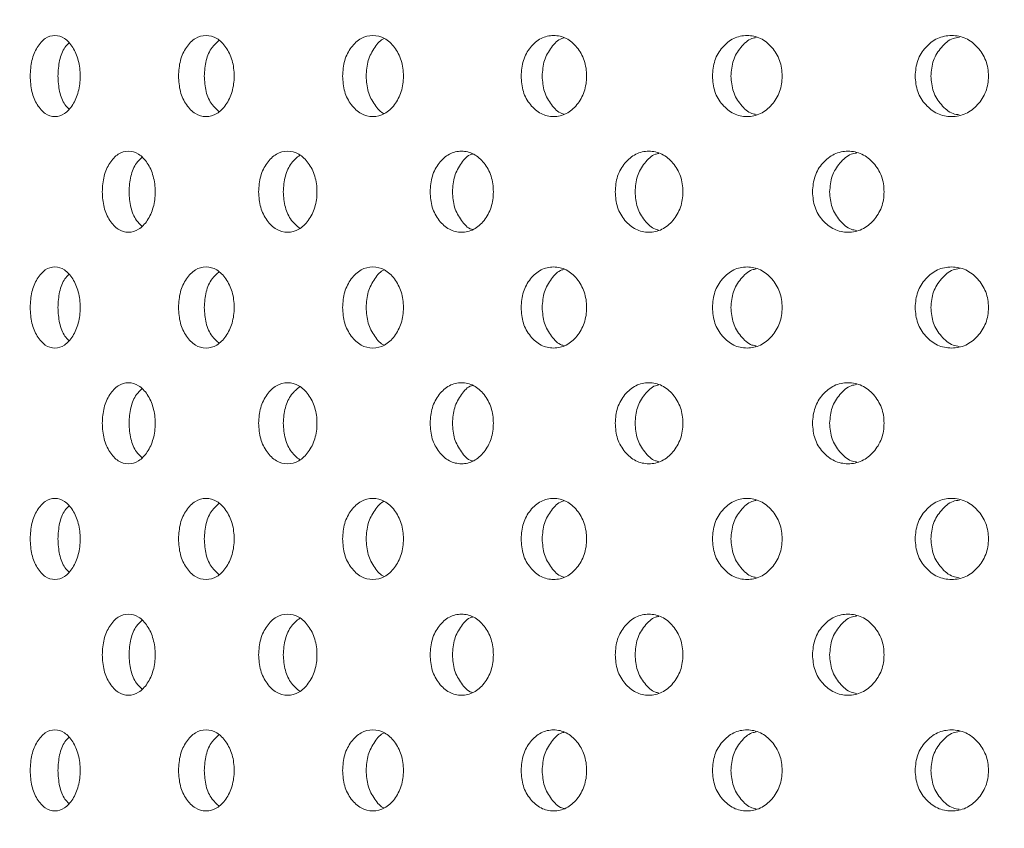
# Model space of a CAD drawing. Units: millimetres. Extents: x 0 to 21, y 0 to 29.7.
# Drawn here: x 8.3 to 8.6, y 20.8 to 21.1 of the extents above; entities that cross this region are included whole.
import ezdxf

# ---------------------------------------------------------------- set-up
doc = ezdxf.new("R2010")
doc.units = ezdxf.units.MM
doc.layers.add('LE_NORM', color=179, linetype='Continuous', lineweight=50)
doc.styles.add('SLDTEXTSTYLE0', font='TXT', dxfattribs={"width": 0.605})
doc.dimstyles.new('SLDDIMSTYLE0', dxfattribs={"dimtxt": 0.35, "dimasz": 0.3, "dimexe": 0, "dimexo": 0.0625, "dimgap": 0.0875, "dimtad": 1, "dimdec": 0, "dimlfac": 25, "dimrnd": 1e-09, "dimzin": 12, "dimdsep": 46, "dimtxsty": 'SLDTEXTSTYLE0', "dimsah": 1, "dimcen": 0.09, "dimadec": 0, "dimazin": 3, "dimtfac": 1, "dimtofl": 0, "dimtmove": 0, "dimatfit": 3, "dimfxl": 0, "dimfrac": 2, "dimtolj": 1, "dimtzin": 12, "dimarcsym": 0})

# ---------------------------------------------------------------- blocks, each defined once
blk = doc.blocks.new('_D_1')
at = {"layer": 'LE_NORM'}
for p, q in [((8.72922, 21.34706), (4.95982, 21.34706)), ((5.05888, 21.34706), (5.05888, 9.33506))]:
    blk.add_line(p, q, dxfattribs=at)
for points in [[(5.05888, 21.34706), (4.95888, 21.04706), (5.15888, 21.04706)], [(5.05888, 9.33506), (5.15888, 9.63506), (4.95888, 9.63506)]]:
    blk.add_solid(points, dxfattribs=at)
at = {"layer": 'LE_NORM', "insert": (4.60771, 15.0122), "char_height": 0.35, "attachment_point": 1, "rotation": 90, "style": 'SLDTEXTSTYLE0'}
blk.add_mtext('300', dxfattribs=at)

msp = doc.modelspace()

# ---------------------------------------------------------------- linework, layer by layer
at = {"color": 7, "linetype": 'Continuous', "lineweight": 18}
for points, knots in [([(8.29783, 21.06026), (8.29794, 21.05842), (8.29817, 21.05473), (8.30019, 21.05013), (8.30298, 21.04691), (8.30639, 21.04593), (8.30982, 21.0469), (8.3127, 21.05013), (8.31472, 21.05473), (8.31534, 21.06025), (8.31472, 21.06578), (8.3127, 21.07038), (8.30982, 21.0736), (8.30639, 21.07458), (8.30298, 21.0736), (8.30019, 21.07038), (8.29817, 21.06578), (8.29794, 21.0621), (8.29783, 21.06026)], [0, 0, 0, 0, 0.062051, 0.124388, 0.187155, 0.249951, 0.312883, 0.375514, 0.437876, 0.499972, 0.562182, 0.624436, 0.687212, 0.749999, 0.812913, 0.875558, 0.937788, 1, 1, 1, 1]), ([(8.34911, 21.06026), (8.34924, 21.05842), (8.34949, 21.05473), (8.35175, 21.05013), (8.35486, 21.04691), (8.35865, 21.04593), (8.36247, 21.0469), (8.36567, 21.05013), (8.36791, 21.05473), (8.3686, 21.06025), (8.36792, 21.06578), (8.36567, 21.07038), (8.36247, 21.0736), (8.35866, 21.07458), (8.35486, 21.0736), (8.35175, 21.07038), (8.3495, 21.06578), (8.34924, 21.0621), (8.34911, 21.06026)], [0, 0, 0, 0, 0.0620511, 0.1243877, 0.1871552, 0.2499512, 0.3128831, 0.3755136, 0.4378756, 0.4999721, 0.5621815, 0.6244363, 0.6872118, 0.7499993, 0.8129132, 0.8755579, 0.9377883, 1, 1, 1, 1]), ([(8.40584, 21.06026), (8.40598, 21.05842), (8.40625, 21.05473), (8.40872, 21.05013), (8.41213, 21.04691), (8.41629, 21.04593), (8.42046, 21.0469), (8.42395, 21.05013), (8.42639, 21.05473), (8.42714, 21.06025), (8.4264, 21.06578), (8.42395, 21.07038), (8.42046, 21.0736), (8.41629, 21.07458), (8.41214, 21.0736), (8.40873, 21.07038), (8.40626, 21.06578), (8.40598, 21.0621), (8.40584, 21.06026)], [0, 0, 0, 0, 0.062051, 0.124388, 0.187155, 0.249951, 0.312883, 0.375514, 0.437876, 0.499972, 0.562182, 0.624436, 0.687212, 0.749999, 0.812913, 0.875558, 0.937788, 1, 1, 1, 1]), ([(8.46754, 21.06026), (8.46769, 21.05842), (8.46798, 21.05473), (8.47065, 21.05013), (8.47433, 21.04691), (8.4788, 21.04593), (8.48329, 21.0469), (8.48705, 21.05013), (8.48968, 21.05473), (8.49048, 21.06025), (8.48968, 21.06578), (8.48705, 21.07038), (8.4833, 21.0736), (8.47881, 21.07458), (8.47433, 21.0736), (8.47066, 21.07038), (8.468, 21.06578), (8.46769, 21.0621), (8.46754, 21.06026)], [0, 0, 0, 0, 0.062051, 0.124388, 0.187155, 0.249951, 0.312883, 0.375514, 0.437876, 0.499972, 0.562182, 0.624436, 0.687212, 0.749999, 0.812913, 0.875558, 0.937788, 1, 1, 1, 1]), ([(8.5337, 21.06026), (8.53386, 21.05842), (8.53418, 21.05473), (8.53702, 21.05013), (8.54093, 21.04691), (8.54569, 21.04593), (8.55046, 21.0469), (8.55445, 21.05013), (8.55724, 21.05473), (8.5581, 21.06025), (8.55725, 21.06578), (8.55445, 21.07038), (8.55047, 21.0736), (8.5457, 21.07458), (8.54094, 21.0736), (8.53702, 21.07038), (8.53419, 21.06578), (8.53386, 21.0621), (8.5337, 21.06026)], [0, 0, 0, 0, 0.062051, 0.124388, 0.187155, 0.249951, 0.312883, 0.375514, 0.437876, 0.499972, 0.562182, 0.624436, 0.687212, 0.749999, 0.812913, 0.875558, 0.937788, 1, 1, 1, 1]), ([(8.60378, 21.06026), (8.60395, 21.05842), (8.60428, 21.05473), (8.60728, 21.05013), (8.61139, 21.04691), (8.6164, 21.04593), (8.62141, 21.0469), (8.6256, 21.05013), (8.62853, 21.05473), (8.62943, 21.06025), (8.62854, 21.06578), (8.6256, 21.07038), (8.62142, 21.0736), (8.6164, 21.07458), (8.6114, 21.0736), (8.60728, 21.07038), (8.60429, 21.06578), (8.60395, 21.0621), (8.60378, 21.06026)], [0, 0, 0, 0, 0.062051, 0.124388, 0.187155, 0.249951, 0.312883, 0.375514, 0.437876, 0.499972, 0.562182, 0.624436, 0.687212, 0.749999, 0.812913, 0.875558, 0.937788, 1, 1, 1, 1]), ([(8.61908, 21.07369), (8.61834, 21.07358), (8.61597, 21.07323), (8.61271, 21.0703), (8.60975, 21.06579), (8.60941, 21.0621), (8.60925, 21.06026)], [0, 0, 0, 0, 0.131462, 0.420949, 0.709966, 1, 1, 1, 1]), ([(8.31119, 21.07163), (8.31074, 21.07117), (8.30934, 21.06976), (8.30779, 21.06572), (8.30755, 21.06208), (8.30743, 21.06026)], [0, 0, 0, 0, 0.194391, 0.596488, 1, 1, 1, 1]), ([(8.3631, 21.07252), (8.36228, 21.0718), (8.36039, 21.07015), (8.35841, 21.06574), (8.35815, 21.06208), (8.35802, 21.06026)], [0, 0, 0, 0, 0.278004, 0.638368, 1, 1, 1, 1]), ([(8.42033, 21.07323), (8.42033, 21.07323), (8.41899, 21.07289), (8.41686, 21.07021), (8.41439, 21.06581), (8.41412, 21.06211), (8.41398, 21.06026)], [0, 0, 0, 0, 0.00227, 0.334817, 0.666825, 1, 1, 1, 1]), ([(8.48242, 21.07341), (8.48217, 21.07335), (8.48047, 21.07301), (8.47794, 21.07025), (8.47529, 21.0658), (8.47499, 21.06211), (8.47485, 21.06026)], [0, 0, 0, 0, 0.055214, 0.370114, 0.684504, 1, 1, 1, 1]), ([(8.54886, 21.07356), (8.54836, 21.07347), (8.54631, 21.07312), (8.5434, 21.07028), (8.54059, 21.0658), (8.54027, 21.0621), (8.54011, 21.06026)], [0, 0, 0, 0, 0.097052, 0.398008, 0.698476, 1, 1, 1, 1]), ([(8.30743, 21.06026), (8.30755, 21.05844), (8.30778, 21.0548), (8.30934, 21.05076), (8.31074, 21.04934), (8.3112, 21.04888)], [0, 0, 0, 0, 0.402344, 0.804995, 1, 1, 1, 1]), ([(8.35802, 21.06026), (8.35815, 21.05843), (8.3584, 21.05478), (8.36039, 21.05036), (8.36228, 21.04871), (8.3631, 21.04799)], [0, 0, 0, 0, 0.360609, 0.721493, 1, 1, 1, 1]), ([(8.41398, 21.06026), (8.41411, 21.0584), (8.41438, 21.0547), (8.41686, 21.05031), (8.41898, 21.04762), (8.42032, 21.04728), (8.42033, 21.04728)], [0, 0, 0, 0, 0.332408, 0.665069, 0.998359, 1, 1, 1, 1]), ([(8.47485, 21.06026), (8.47499, 21.05841), (8.47528, 21.05471), (8.47794, 21.05026), (8.48047, 21.0475), (8.48217, 21.04716), (8.48242, 21.0471)], [0, 0, 0, 0, 0.314764, 0.629768, 0.945368, 1, 1, 1, 1]), ([(8.54011, 21.06026), (8.54027, 21.05841), (8.54057, 21.05472), (8.5434, 21.05024), (8.54631, 21.04739), (8.54835, 21.04704), (8.54885, 21.04695)], [0, 0, 0, 0, 0.300822, 0.601873, 0.903493, 1, 1, 1, 1]), ([(8.60925, 21.06026), (8.60941, 21.05841), (8.60973, 21.05472), (8.6127, 21.05022), (8.61596, 21.04728), (8.61833, 21.04693), (8.61907, 21.04682)], [0, 0, 0, 0, 0.289355, 0.578931, 0.869055, 1, 1, 1, 1]), ([(8.32276, 21.02026), (8.32288, 21.01842), (8.32312, 21.01473), (8.32526, 21.01013), (8.32821, 21.00691), (8.33182, 21.00593), (8.33545, 21.0069), (8.33849, 21.01013), (8.34063, 21.01473), (8.34128, 21.02025), (8.34063, 21.02578), (8.33849, 21.03038), (8.33545, 21.0336), (8.33182, 21.03458), (8.32822, 21.0336), (8.32526, 21.03038), (8.32313, 21.02578), (8.32288, 21.0221), (8.32276, 21.02026)], [0, 0, 0, 0, 0.062051, 0.124388, 0.187155, 0.249951, 0.312883, 0.375514, 0.437876, 0.499972, 0.562182, 0.624436, 0.687212, 0.749999, 0.812913, 0.875558, 0.937788, 1, 1, 1, 1]), ([(8.37682, 21.02026), (8.37696, 21.01842), (8.37722, 21.01473), (8.37959, 21.01013), (8.38285, 21.00691), (8.38683, 21.00593), (8.39083, 21.0069), (8.39417, 21.01013), (8.39652, 21.01473), (8.39724, 21.02025), (8.39652, 21.02578), (8.39417, 21.03038), (8.39083, 21.0336), (8.38683, 21.03458), (8.38285, 21.0336), (8.37959, 21.03038), (8.37723, 21.02578), (8.37696, 21.0221), (8.37682, 21.02026)], [0, 0, 0, 0, 0.062051, 0.124388, 0.187155, 0.249951, 0.312883, 0.375514, 0.437876, 0.499972, 0.562182, 0.624436, 0.687212, 0.749999, 0.812913, 0.875558, 0.937788, 1, 1, 1, 1]), ([(8.39108, 21.0329), (8.39007, 21.03207), (8.38795, 21.03032), (8.38577, 21.02574), (8.38549, 21.02209), (8.38536, 21.02026)], [0, 0, 0, 0, 0.308796, 0.653791, 1, 1, 1, 1]), ([(8.4361, 21.02026), (8.43624, 21.01842), (8.43653, 21.01473), (8.4391, 21.01013), (8.44265, 21.00691), (8.44697, 21.00593), (8.4513, 21.0069), (8.45493, 21.01013), (8.45747, 21.01473), (8.45824, 21.02025), (8.45747, 21.02578), (8.45493, 21.03038), (8.4513, 21.0336), (8.44697, 21.03458), (8.44265, 21.0336), (8.4391, 21.03038), (8.43654, 21.02578), (8.43624, 21.0221), (8.4361, 21.02026)], [0, 0, 0, 0, 0.062051, 0.124388, 0.187155, 0.249951, 0.312883, 0.375514, 0.437876, 0.499972, 0.562182, 0.624436, 0.687212, 0.749999, 0.812913, 0.875558, 0.937788, 1, 1, 1, 1]), ([(8.4508, 21.03332), (8.45067, 21.03329), (8.44915, 21.03295), (8.44682, 21.03024), (8.44425, 21.02581), (8.44397, 21.02211), (8.44383, 21.02026)], [0, 0, 0, 0, 0.030444, 0.3536, 0.676233, 1, 1, 1, 1]), ([(8.50009, 21.02026), (8.50025, 21.01842), (8.50056, 21.01473), (8.50332, 21.01013), (8.50711, 21.00691), (8.51174, 21.00593), (8.51637, 21.0069), (8.52025, 21.01013), (8.52296, 21.01473), (8.52379, 21.02025), (8.52296, 21.02578), (8.52025, 21.03038), (8.51637, 21.0336), (8.51174, 21.03458), (8.50712, 21.0336), (8.50332, 21.03038), (8.50057, 21.02578), (8.50025, 21.0221), (8.50009, 21.02026)], [0, 0, 0, 0, 0.062051, 0.124388, 0.187155, 0.249951, 0.312883, 0.375514, 0.437876, 0.499972, 0.562182, 0.624436, 0.687212, 0.749999, 0.812913, 0.875558, 0.937788, 1, 1, 1, 1]), ([(8.51513, 21.03348), (8.51475, 21.03341), (8.51288, 21.03306), (8.51016, 21.03027), (8.50742, 21.0258), (8.50711, 21.02211), (8.50696, 21.02026)], [0, 0, 0, 0, 0.077248, 0.384804, 0.691862, 1, 1, 1, 1]), ([(8.56829, 21.02026), (8.56845, 21.01842), (8.56878, 21.01473), (8.5717, 21.01013), (8.57572, 21.00691), (8.58061, 21.00593), (8.5855, 21.0069), (8.58959, 21.01013), (8.59246, 21.01473), (8.59333, 21.02025), (8.59246, 21.02578), (8.58959, 21.03038), (8.58551, 21.0336), (8.58061, 21.03458), (8.57572, 21.0336), (8.5717, 21.03038), (8.56879, 21.02578), (8.56845, 21.0221), (8.56829, 21.02026)], [0, 0, 0, 0, 0.062051, 0.124388, 0.187155, 0.249951, 0.312883, 0.375514, 0.437876, 0.499972, 0.562182, 0.624436, 0.687212, 0.749999, 0.812913, 0.875558, 0.937788, 1, 1, 1, 1]), ([(8.58353, 21.03363), (8.58291, 21.03353), (8.5807, 21.03317), (8.57761, 21.03029), (8.57472, 21.02579), (8.5744, 21.0221), (8.57423, 21.02026)], [0, 0, 0, 0, 0.115021, 0.409987, 0.704476, 1, 1, 1, 1]), ([(8.33645, 21.0321), (8.33581, 21.0315), (8.33417, 21.02996), (8.3324, 21.02573), (8.33215, 21.02208), (8.33203, 21.02026)], [0, 0, 0, 0, 0.240708, 0.619687, 1, 1, 1, 1]), ([(8.33203, 21.02026), (8.33215, 21.01843), (8.33239, 21.01479), (8.33417, 21.01055), (8.33581, 21.00901), (8.33645, 21.00841)], [0, 0, 0, 0, 0.379226, 0.758741, 1, 1, 1, 1]), ([(8.38536, 21.02026), (8.38549, 21.01843), (8.38576, 21.01477), (8.38795, 21.01019), (8.39007, 21.00844), (8.39108, 21.00761)], [0, 0, 0, 0, 0.345238, 0.690739, 1, 1, 1, 1]), ([(8.44383, 21.02026), (8.44397, 21.01841), (8.44424, 21.01471), (8.44682, 21.01028), (8.44915, 21.00756), (8.45067, 21.00722), (8.4508, 21.00719)], [0, 0, 0, 0, 0.323019, 0.646284, 0.97016, 1, 1, 1, 1]), ([(8.50696, 21.02026), (8.50711, 21.01841), (8.50741, 21.01472), (8.51016, 21.01025), (8.51288, 21.00745), (8.51475, 21.0071), (8.51512, 21.00703)], [0, 0, 0, 0, 0.307421, 0.615077, 0.923315, 1, 1, 1, 1]), ([(8.57423, 21.02026), (8.57439, 21.01841), (8.57471, 21.01472), (8.57761, 21.01023), (8.58069, 21.00734), (8.5829, 21.00698), (8.58352, 21.00688)], [0, 0, 0, 0, 0.294834, 0.589893, 0.885509, 1, 1, 1, 1]), ([(8.29783, 20.98026), (8.29794, 20.97842), (8.29817, 20.97473), (8.30019, 20.97013), (8.30298, 20.96691), (8.30639, 20.96593), (8.30982, 20.9669), (8.3127, 20.97013), (8.31472, 20.97473), (8.31534, 20.98025), (8.31472, 20.98578), (8.3127, 20.99038), (8.30982, 20.9936), (8.30639, 20.99458), (8.30298, 20.9936), (8.30019, 20.99038), (8.29817, 20.98578), (8.29794, 20.9821), (8.29783, 20.98026)], [0, 0, 0, 0, 0.0620511, 0.1243877, 0.1871552, 0.2499512, 0.3128831, 0.3755136, 0.4378756, 0.4999721, 0.5621815, 0.6244363, 0.6872118, 0.7499993, 0.8129132, 0.8755579, 0.9377883, 1, 1, 1, 1]), ([(8.34911, 20.98026), (8.34924, 20.97842), (8.34949, 20.97473), (8.35175, 20.97013), (8.35486, 20.96691), (8.35865, 20.96593), (8.36247, 20.9669), (8.36567, 20.97013), (8.36791, 20.97473), (8.3686, 20.98025), (8.36792, 20.98578), (8.36567, 20.99038), (8.36247, 20.9936), (8.35866, 20.99458), (8.35486, 20.9936), (8.35175, 20.99038), (8.3495, 20.98578), (8.34924, 20.9821), (8.34911, 20.98026)], [0, 0, 0, 0, 0.0620511, 0.1243877, 0.1871552, 0.2499512, 0.3128831, 0.3755136, 0.4378756, 0.4999721, 0.5621815, 0.6244363, 0.6872118, 0.7499993, 0.8129132, 0.8755579, 0.9377883, 1, 1, 1, 1]), ([(8.3631, 20.99252), (8.36228, 20.9918), (8.36039, 20.99015), (8.35841, 20.98574), (8.35815, 20.98208), (8.35802, 20.98026)], [0, 0, 0, 0, 0.278004, 0.638368, 1, 1, 1, 1]), ([(8.40584, 20.98026), (8.40598, 20.97842), (8.40625, 20.97473), (8.40872, 20.97013), (8.41213, 20.96691), (8.41629, 20.96593), (8.42046, 20.9669), (8.42395, 20.97013), (8.42639, 20.97473), (8.42714, 20.98025), (8.4264, 20.98578), (8.42395, 20.99038), (8.42046, 20.9936), (8.41629, 20.99458), (8.41214, 20.9936), (8.40873, 20.99038), (8.40626, 20.98578), (8.40598, 20.9821), (8.40584, 20.98026)], [0, 0, 0, 0, 0.062051, 0.124388, 0.187155, 0.249951, 0.312883, 0.375514, 0.437876, 0.499972, 0.562182, 0.624436, 0.687212, 0.749999, 0.812913, 0.875558, 0.937788, 1, 1, 1, 1]), ([(8.42033, 20.99323), (8.42033, 20.99323), (8.41899, 20.99289), (8.41686, 20.99021), (8.41439, 20.98581), (8.41412, 20.98211), (8.41398, 20.98026)], [0, 0, 0, 0, 0.00227, 0.334817, 0.666825, 1, 1, 1, 1]), ([(8.46754, 20.98026), (8.46769, 20.97842), (8.46798, 20.97473), (8.47065, 20.97013), (8.47433, 20.96691), (8.4788, 20.96593), (8.48329, 20.9669), (8.48705, 20.97013), (8.48968, 20.97473), (8.49048, 20.98025), (8.48968, 20.98578), (8.48705, 20.99038), (8.4833, 20.9936), (8.47881, 20.99458), (8.47433, 20.9936), (8.47066, 20.99038), (8.468, 20.98578), (8.46769, 20.9821), (8.46754, 20.98026)], [0, 0, 0, 0, 0.062051, 0.124388, 0.187155, 0.249951, 0.312883, 0.375514, 0.437876, 0.499972, 0.562182, 0.624436, 0.687212, 0.749999, 0.812913, 0.875558, 0.937788, 1, 1, 1, 1]), ([(8.48242, 20.99341), (8.48217, 20.99335), (8.48047, 20.99301), (8.47794, 20.99025), (8.47529, 20.9858), (8.47499, 20.98211), (8.47485, 20.98026)], [0, 0, 0, 0, 0.055214, 0.370114, 0.684504, 1, 1, 1, 1]), ([(8.5337, 20.98026), (8.53386, 20.97842), (8.53418, 20.97473), (8.53702, 20.97013), (8.54093, 20.96691), (8.54569, 20.96593), (8.55046, 20.9669), (8.55445, 20.97013), (8.55724, 20.97473), (8.5581, 20.98025), (8.55725, 20.98578), (8.55445, 20.99038), (8.55047, 20.9936), (8.5457, 20.99458), (8.54094, 20.9936), (8.53702, 20.99038), (8.53419, 20.98578), (8.53386, 20.9821), (8.5337, 20.98026)], [0, 0, 0, 0, 0.062051, 0.124388, 0.187155, 0.249951, 0.312883, 0.375514, 0.437876, 0.499972, 0.562182, 0.624436, 0.687212, 0.749999, 0.812913, 0.875558, 0.937788, 1, 1, 1, 1]), ([(8.54886, 20.99356), (8.54836, 20.99347), (8.54631, 20.99312), (8.5434, 20.99028), (8.54059, 20.9858), (8.54027, 20.9821), (8.54011, 20.98026)], [0, 0, 0, 0, 0.097052, 0.398008, 0.698476, 1, 1, 1, 1]), ([(8.60378, 20.98026), (8.60395, 20.97842), (8.60428, 20.97473), (8.60728, 20.97013), (8.61139, 20.96691), (8.6164, 20.96593), (8.62141, 20.9669), (8.6256, 20.97013), (8.62853, 20.97473), (8.62943, 20.98025), (8.62854, 20.98578), (8.6256, 20.99038), (8.62142, 20.9936), (8.6164, 20.99458), (8.6114, 20.9936), (8.60728, 20.99038), (8.60429, 20.98578), (8.60395, 20.9821), (8.60378, 20.98026)], [0, 0, 0, 0, 0.0620511, 0.1243877, 0.1871552, 0.2499512, 0.3128831, 0.3755136, 0.4378756, 0.4999721, 0.5621815, 0.6244363, 0.6872118, 0.7499993, 0.8129132, 0.8755579, 0.9377883, 1, 1, 1, 1]), ([(8.61908, 20.99369), (8.61834, 20.99358), (8.61597, 20.99323), (8.61271, 20.9903), (8.60975, 20.98579), (8.60941, 20.9821), (8.60925, 20.98026)], [0, 0, 0, 0, 0.131462, 0.420949, 0.709966, 1, 1, 1, 1]), ([(8.31119, 20.99163), (8.31074, 20.99117), (8.30934, 20.98976), (8.30779, 20.98572), (8.30755, 20.98208), (8.30743, 20.98026)], [0, 0, 0, 0, 0.194391, 0.596488, 1, 1, 1, 1]), ([(8.30743, 20.98026), (8.30755, 20.97844), (8.30778, 20.9748), (8.30934, 20.97076), (8.31074, 20.96934), (8.3112, 20.96888)], [0, 0, 0, 0, 0.402344, 0.804995, 1, 1, 1, 1]), ([(8.35802, 20.98026), (8.35815, 20.97843), (8.3584, 20.97478), (8.36039, 20.97036), (8.36228, 20.96871), (8.3631, 20.96799)], [0, 0, 0, 0, 0.360609, 0.721493, 1, 1, 1, 1]), ([(8.41398, 20.98026), (8.41411, 20.9784), (8.41438, 20.9747), (8.41686, 20.97031), (8.41898, 20.96762), (8.42032, 20.96728), (8.42033, 20.96728)], [0, 0, 0, 0, 0.332408, 0.665069, 0.998359, 1, 1, 1, 1]), ([(8.47485, 20.98026), (8.47499, 20.97841), (8.47528, 20.97471), (8.47794, 20.97026), (8.48047, 20.9675), (8.48217, 20.96716), (8.48242, 20.9671)], [0, 0, 0, 0, 0.314764, 0.629768, 0.945368, 1, 1, 1, 1]), ([(8.54011, 20.98026), (8.54027, 20.97841), (8.54057, 20.97472), (8.5434, 20.97024), (8.54631, 20.96739), (8.54835, 20.96704), (8.54885, 20.96695)], [0, 0, 0, 0, 0.300822, 0.601873, 0.903493, 1, 1, 1, 1]), ([(8.60925, 20.98026), (8.60941, 20.97841), (8.60973, 20.97472), (8.6127, 20.97022), (8.61596, 20.96728), (8.61833, 20.96693), (8.61907, 20.96682)], [0, 0, 0, 0, 0.289355, 0.578931, 0.869055, 1, 1, 1, 1]), ([(8.32276, 20.94026), (8.32288, 20.93842), (8.32312, 20.93473), (8.32526, 20.93013), (8.32821, 20.92691), (8.33182, 20.92593), (8.33545, 20.9269), (8.33849, 20.93013), (8.34063, 20.93473), (8.34128, 20.94025), (8.34063, 20.94578), (8.33849, 20.95038), (8.33545, 20.9536), (8.33182, 20.95458), (8.32822, 20.9536), (8.32526, 20.95038), (8.32313, 20.94578), (8.32288, 20.9421), (8.32276, 20.94026)], [0, 0, 0, 0, 0.0620511, 0.1243877, 0.1871552, 0.2499512, 0.3128831, 0.3755136, 0.4378756, 0.4999721, 0.5621815, 0.6244363, 0.6872118, 0.7499993, 0.8129132, 0.8755579, 0.9377883, 1, 1, 1, 1]), ([(8.33645, 20.9521), (8.33581, 20.9515), (8.33417, 20.94996), (8.3324, 20.94573), (8.33215, 20.94208), (8.33203, 20.94026)], [0, 0, 0, 0, 0.2407076, 0.6196872, 1, 1, 1, 1]), ([(8.37682, 20.94026), (8.37696, 20.93842), (8.37722, 20.93473), (8.37959, 20.93013), (8.38285, 20.92691), (8.38683, 20.92593), (8.39083, 20.9269), (8.39417, 20.93013), (8.39652, 20.93473), (8.39724, 20.94025), (8.39652, 20.94578), (8.39417, 20.95038), (8.39083, 20.9536), (8.38683, 20.95458), (8.38285, 20.9536), (8.37959, 20.95038), (8.37723, 20.94578), (8.37696, 20.9421), (8.37682, 20.94026)], [0, 0, 0, 0, 0.0620511, 0.1243877, 0.1871552, 0.2499512, 0.3128831, 0.3755136, 0.4378756, 0.4999721, 0.5621815, 0.6244363, 0.6872118, 0.7499993, 0.8129132, 0.8755579, 0.9377883, 1, 1, 1, 1]), ([(8.39108, 20.9529), (8.39007, 20.95207), (8.38795, 20.95032), (8.38577, 20.94574), (8.38549, 20.94209), (8.38536, 20.94026)], [0, 0, 0, 0, 0.308796, 0.653791, 1, 1, 1, 1]), ([(8.4361, 20.94026), (8.43624, 20.93842), (8.43653, 20.93473), (8.4391, 20.93013), (8.44265, 20.92691), (8.44697, 20.92593), (8.4513, 20.9269), (8.45493, 20.93013), (8.45747, 20.93473), (8.45824, 20.94025), (8.45747, 20.94578), (8.45493, 20.95038), (8.4513, 20.9536), (8.44697, 20.95458), (8.44265, 20.9536), (8.4391, 20.95038), (8.43654, 20.94578), (8.43624, 20.9421), (8.4361, 20.94026)], [0, 0, 0, 0, 0.062051, 0.124388, 0.187155, 0.249951, 0.312883, 0.375514, 0.437876, 0.499972, 0.562182, 0.624436, 0.687212, 0.749999, 0.812913, 0.875558, 0.937788, 1, 1, 1, 1]), ([(8.4508, 20.95332), (8.45067, 20.95329), (8.44915, 20.95295), (8.44682, 20.95024), (8.44425, 20.94581), (8.44397, 20.94211), (8.44383, 20.94026)], [0, 0, 0, 0, 0.030444, 0.3536, 0.676233, 1, 1, 1, 1]), ([(8.50009, 20.94026), (8.50025, 20.93842), (8.50056, 20.93473), (8.50332, 20.93013), (8.50711, 20.92691), (8.51174, 20.92593), (8.51637, 20.9269), (8.52025, 20.93013), (8.52296, 20.93473), (8.52379, 20.94025), (8.52296, 20.94578), (8.52025, 20.95038), (8.51637, 20.9536), (8.51174, 20.95458), (8.50712, 20.9536), (8.50332, 20.95038), (8.50057, 20.94578), (8.50025, 20.9421), (8.50009, 20.94026)], [0, 0, 0, 0, 0.062051, 0.124388, 0.187155, 0.249951, 0.312883, 0.375514, 0.437876, 0.499972, 0.562182, 0.624436, 0.687212, 0.749999, 0.812913, 0.875558, 0.937788, 1, 1, 1, 1]), ([(8.51513, 20.95348), (8.51475, 20.95341), (8.51288, 20.95306), (8.51016, 20.95027), (8.50742, 20.9458), (8.50711, 20.94211), (8.50696, 20.94026)], [0, 0, 0, 0, 0.0772476, 0.3848042, 0.6918621, 1, 1, 1, 1]), ([(8.56829, 20.94026), (8.56845, 20.93842), (8.56878, 20.93473), (8.5717, 20.93013), (8.57572, 20.92691), (8.58061, 20.92593), (8.5855, 20.9269), (8.58959, 20.93013), (8.59246, 20.93473), (8.59333, 20.94025), (8.59246, 20.94578), (8.58959, 20.95038), (8.58551, 20.9536), (8.58061, 20.95458), (8.57572, 20.9536), (8.5717, 20.95038), (8.56879, 20.94578), (8.56845, 20.9421), (8.56829, 20.94026)], [0, 0, 0, 0, 0.062051, 0.124388, 0.187155, 0.249951, 0.312883, 0.375514, 0.437876, 0.499972, 0.562182, 0.624436, 0.687212, 0.749999, 0.812913, 0.875558, 0.937788, 1, 1, 1, 1]), ([(8.58353, 20.95363), (8.58291, 20.95353), (8.5807, 20.95317), (8.57761, 20.95029), (8.57472, 20.94579), (8.5744, 20.9421), (8.57423, 20.94026)], [0, 0, 0, 0, 0.115021, 0.409987, 0.704476, 1, 1, 1, 1]), ([(8.33203, 20.94026), (8.33215, 20.93843), (8.33239, 20.93479), (8.33417, 20.93055), (8.33581, 20.92901), (8.33645, 20.92841)], [0, 0, 0, 0, 0.379226, 0.7587412, 1, 1, 1, 1]), ([(8.38536, 20.94026), (8.38549, 20.93843), (8.38576, 20.93477), (8.38795, 20.93019), (8.39007, 20.92844), (8.39108, 20.92761)], [0, 0, 0, 0, 0.345238, 0.690739, 1, 1, 1, 1]), ([(8.44383, 20.94026), (8.44397, 20.93841), (8.44424, 20.93471), (8.44682, 20.93028), (8.44915, 20.92756), (8.45067, 20.92722), (8.4508, 20.92719)], [0, 0, 0, 0, 0.323019, 0.646284, 0.97016, 1, 1, 1, 1]), ([(8.50696, 20.94026), (8.50711, 20.93841), (8.50741, 20.93472), (8.51016, 20.93025), (8.51288, 20.92745), (8.51475, 20.9271), (8.51512, 20.92703)], [0, 0, 0, 0, 0.307421, 0.615077, 0.923315, 1, 1, 1, 1]), ([(8.57423, 20.94026), (8.57439, 20.93841), (8.57471, 20.93472), (8.57761, 20.93023), (8.58069, 20.92734), (8.5829, 20.92698), (8.58352, 20.92688)], [0, 0, 0, 0, 0.294834, 0.589893, 0.885509, 1, 1, 1, 1]), ([(8.29783, 20.90026), (8.29794, 20.89842), (8.29817, 20.89473), (8.30019, 20.89013), (8.30298, 20.88691), (8.30639, 20.88593), (8.30982, 20.8869), (8.3127, 20.89013), (8.31472, 20.89473), (8.31534, 20.90025), (8.31472, 20.90578), (8.3127, 20.91038), (8.30982, 20.9136), (8.30639, 20.91458), (8.30298, 20.9136), (8.30019, 20.91038), (8.29817, 20.90578), (8.29794, 20.9021), (8.29783, 20.90026)], [0, 0, 0, 0, 0.0620511, 0.1243877, 0.1871552, 0.2499512, 0.3128831, 0.3755136, 0.4378756, 0.4999721, 0.5621815, 0.6244363, 0.6872118, 0.7499993, 0.8129132, 0.8755579, 0.9377883, 1, 1, 1, 1]), ([(8.34911, 20.90026), (8.34924, 20.89842), (8.34949, 20.89473), (8.35175, 20.89013), (8.35486, 20.88691), (8.35865, 20.88593), (8.36247, 20.8869), (8.36567, 20.89013), (8.36791, 20.89473), (8.3686, 20.90025), (8.36792, 20.90578), (8.36567, 20.91038), (8.36247, 20.9136), (8.35866, 20.91458), (8.35486, 20.9136), (8.35175, 20.91038), (8.3495, 20.90578), (8.34924, 20.9021), (8.34911, 20.90026)], [0, 0, 0, 0, 0.062051, 0.124388, 0.187155, 0.249951, 0.312883, 0.375514, 0.437876, 0.499972, 0.562182, 0.624436, 0.687212, 0.749999, 0.812913, 0.875558, 0.937788, 1, 1, 1, 1]), ([(8.40584, 20.90026), (8.40598, 20.89842), (8.40625, 20.89473), (8.40872, 20.89013), (8.41213, 20.88691), (8.41629, 20.88593), (8.42046, 20.8869), (8.42395, 20.89013), (8.42639, 20.89473), (8.42714, 20.90025), (8.4264, 20.90578), (8.42395, 20.91038), (8.42046, 20.9136), (8.41629, 20.91458), (8.41214, 20.9136), (8.40873, 20.91038), (8.40626, 20.90578), (8.40598, 20.9021), (8.40584, 20.90026)], [0, 0, 0, 0, 0.062051, 0.124388, 0.187155, 0.249951, 0.312883, 0.375514, 0.437876, 0.499972, 0.562182, 0.624436, 0.687212, 0.749999, 0.812913, 0.875558, 0.937788, 1, 1, 1, 1]), ([(8.46754, 20.90026), (8.46769, 20.89842), (8.46798, 20.89473), (8.47065, 20.89013), (8.47433, 20.88691), (8.4788, 20.88593), (8.48329, 20.8869), (8.48705, 20.89013), (8.48968, 20.89473), (8.49048, 20.90025), (8.48968, 20.90578), (8.48705, 20.91038), (8.4833, 20.9136), (8.47881, 20.91458), (8.47433, 20.9136), (8.47066, 20.91038), (8.468, 20.90578), (8.46769, 20.9021), (8.46754, 20.90026)], [0, 0, 0, 0, 0.062051, 0.124388, 0.187155, 0.249951, 0.312883, 0.375514, 0.437876, 0.499972, 0.562182, 0.624436, 0.687212, 0.749999, 0.812913, 0.875558, 0.937788, 1, 1, 1, 1]), ([(8.5337, 20.90026), (8.53386, 20.89842), (8.53418, 20.89473), (8.53702, 20.89013), (8.54093, 20.88691), (8.54569, 20.88593), (8.55046, 20.8869), (8.55445, 20.89013), (8.55724, 20.89473), (8.5581, 20.90025), (8.55725, 20.90578), (8.55445, 20.91038), (8.55047, 20.9136), (8.5457, 20.91458), (8.54094, 20.9136), (8.53702, 20.91038), (8.53419, 20.90578), (8.53386, 20.9021), (8.5337, 20.90026)], [0, 0, 0, 0, 0.062051, 0.124388, 0.187155, 0.249951, 0.312883, 0.375514, 0.437876, 0.499972, 0.562182, 0.624436, 0.687212, 0.749999, 0.812913, 0.875558, 0.937788, 1, 1, 1, 1]), ([(8.60378, 20.90026), (8.60395, 20.89842), (8.60428, 20.89473), (8.60728, 20.89013), (8.61139, 20.88691), (8.6164, 20.88593), (8.62141, 20.8869), (8.6256, 20.89013), (8.62853, 20.89473), (8.62943, 20.90025), (8.62854, 20.90578), (8.6256, 20.91038), (8.62142, 20.9136), (8.6164, 20.91458), (8.6114, 20.9136), (8.60728, 20.91038), (8.60429, 20.90578), (8.60395, 20.9021), (8.60378, 20.90026)], [0, 0, 0, 0, 0.062051, 0.124388, 0.187155, 0.249951, 0.312883, 0.375514, 0.437876, 0.499972, 0.562182, 0.624436, 0.687212, 0.749999, 0.812913, 0.875558, 0.937788, 1, 1, 1, 1]), ([(8.61908, 20.91369), (8.61834, 20.91358), (8.61597, 20.91323), (8.61271, 20.9103), (8.60975, 20.90579), (8.60941, 20.9021), (8.60925, 20.90026)], [0, 0, 0, 0, 0.131462, 0.420949, 0.709966, 1, 1, 1, 1]), ([(8.31119, 20.91163), (8.31074, 20.91117), (8.30934, 20.90976), (8.30779, 20.90572), (8.30755, 20.90208), (8.30743, 20.90026)], [0, 0, 0, 0, 0.194391, 0.596488, 1, 1, 1, 1]), ([(8.3631, 20.91252), (8.36228, 20.9118), (8.36039, 20.91015), (8.35841, 20.90574), (8.35815, 20.90208), (8.35802, 20.90026)], [0, 0, 0, 0, 0.278004, 0.638368, 1, 1, 1, 1]), ([(8.42033, 20.91323), (8.42033, 20.91323), (8.41899, 20.91289), (8.41686, 20.91021), (8.41439, 20.90581), (8.41412, 20.90211), (8.41398, 20.90026)], [0, 0, 0, 0, 0.00227, 0.334817, 0.666825, 1, 1, 1, 1]), ([(8.48242, 20.91341), (8.48217, 20.91335), (8.48047, 20.91301), (8.47794, 20.91025), (8.47529, 20.9058), (8.47499, 20.90211), (8.47485, 20.90026)], [0, 0, 0, 0, 0.055214, 0.370114, 0.684504, 1, 1, 1, 1]), ([(8.54886, 20.91356), (8.54836, 20.91347), (8.54631, 20.91312), (8.5434, 20.91028), (8.54059, 20.9058), (8.54027, 20.9021), (8.54011, 20.90026)], [0, 0, 0, 0, 0.097052, 0.398008, 0.698476, 1, 1, 1, 1]), ([(8.30743, 20.90026), (8.30755, 20.89844), (8.30778, 20.8948), (8.30934, 20.89076), (8.31074, 20.88934), (8.3112, 20.88888)], [0, 0, 0, 0, 0.402344, 0.804995, 1, 1, 1, 1]), ([(8.35802, 20.90026), (8.35815, 20.89843), (8.3584, 20.89478), (8.36039, 20.89036), (8.36228, 20.88871), (8.3631, 20.88799)], [0, 0, 0, 0, 0.360609, 0.721493, 1, 1, 1, 1]), ([(8.41398, 20.90026), (8.41411, 20.8984), (8.41438, 20.8947), (8.41686, 20.89031), (8.41898, 20.88762), (8.42032, 20.88728), (8.42033, 20.88728)], [0, 0, 0, 0, 0.332408, 0.665069, 0.998359, 1, 1, 1, 1]), ([(8.47485, 20.90026), (8.47499, 20.89841), (8.47528, 20.89471), (8.47794, 20.89026), (8.48047, 20.8875), (8.48217, 20.88716), (8.48242, 20.8871)], [0, 0, 0, 0, 0.3147641, 0.6297682, 0.945368, 1, 1, 1, 1]), ([(8.54011, 20.90026), (8.54027, 20.89841), (8.54057, 20.89472), (8.5434, 20.89024), (8.54631, 20.88739), (8.54835, 20.88704), (8.54885, 20.88695)], [0, 0, 0, 0, 0.300822, 0.601873, 0.903493, 1, 1, 1, 1]), ([(8.60925, 20.90026), (8.60941, 20.89841), (8.60973, 20.89472), (8.6127, 20.89022), (8.61596, 20.88728), (8.61833, 20.88693), (8.61907, 20.88682)], [0, 0, 0, 0, 0.289355, 0.578931, 0.869055, 1, 1, 1, 1]), ([(8.32276, 20.86026), (8.32288, 20.85842), (8.32312, 20.85473), (8.32526, 20.85013), (8.32821, 20.84691), (8.33182, 20.84593), (8.33545, 20.8469), (8.33849, 20.85013), (8.34063, 20.85473), (8.34128, 20.86025), (8.34063, 20.86578), (8.33849, 20.87038), (8.33545, 20.8736), (8.33182, 20.87458), (8.32822, 20.8736), (8.32526, 20.87038), (8.32313, 20.86578), (8.32288, 20.8621), (8.32276, 20.86026)], [0, 0, 0, 0, 0.062051, 0.124388, 0.187155, 0.249951, 0.312883, 0.375514, 0.437876, 0.499972, 0.562182, 0.624436, 0.687212, 0.749999, 0.812913, 0.875558, 0.937788, 1, 1, 1, 1]), ([(8.37682, 20.86026), (8.37696, 20.85842), (8.37722, 20.85473), (8.37959, 20.85013), (8.38285, 20.84691), (8.38683, 20.84593), (8.39083, 20.8469), (8.39417, 20.85013), (8.39652, 20.85473), (8.39724, 20.86025), (8.39652, 20.86578), (8.39417, 20.87038), (8.39083, 20.8736), (8.38683, 20.87458), (8.38285, 20.8736), (8.37959, 20.87038), (8.37723, 20.86578), (8.37696, 20.8621), (8.37682, 20.86026)], [0, 0, 0, 0, 0.062051, 0.124388, 0.187155, 0.249951, 0.312883, 0.375514, 0.437876, 0.499972, 0.562182, 0.624436, 0.687212, 0.749999, 0.812913, 0.875558, 0.937788, 1, 1, 1, 1]), ([(8.39108, 20.8729), (8.39007, 20.87207), (8.38795, 20.87032), (8.38577, 20.86574), (8.38549, 20.86209), (8.38536, 20.86026)], [0, 0, 0, 0, 0.308796, 0.653791, 1, 1, 1, 1]), ([(8.4361, 20.86026), (8.43624, 20.85842), (8.43653, 20.85473), (8.4391, 20.85013), (8.44265, 20.84691), (8.44697, 20.84593), (8.4513, 20.8469), (8.45493, 20.85013), (8.45747, 20.85473), (8.45824, 20.86025), (8.45747, 20.86578), (8.45493, 20.87038), (8.4513, 20.8736), (8.44697, 20.87458), (8.44265, 20.8736), (8.4391, 20.87038), (8.43654, 20.86578), (8.43624, 20.8621), (8.4361, 20.86026)], [0, 0, 0, 0, 0.062051, 0.124388, 0.187155, 0.249951, 0.312883, 0.375514, 0.437876, 0.499972, 0.562182, 0.624436, 0.687212, 0.749999, 0.812913, 0.875558, 0.937788, 1, 1, 1, 1]), ([(8.4508, 20.87332), (8.45067, 20.87329), (8.44915, 20.87295), (8.44682, 20.87024), (8.44425, 20.86581), (8.44397, 20.86211), (8.44383, 20.86026)], [0, 0, 0, 0, 0.030444, 0.3536, 0.676233, 1, 1, 1, 1]), ([(8.50009, 20.86026), (8.50025, 20.85842), (8.50056, 20.85473), (8.50332, 20.85013), (8.50711, 20.84691), (8.51174, 20.84593), (8.51637, 20.8469), (8.52025, 20.85013), (8.52296, 20.85473), (8.52379, 20.86025), (8.52296, 20.86578), (8.52025, 20.87038), (8.51637, 20.8736), (8.51174, 20.87458), (8.50712, 20.8736), (8.50332, 20.87038), (8.50057, 20.86578), (8.50025, 20.8621), (8.50009, 20.86026)], [0, 0, 0, 0, 0.0620511, 0.1243877, 0.1871552, 0.2499512, 0.3128831, 0.3755136, 0.4378756, 0.4999721, 0.5621815, 0.6244363, 0.6872118, 0.7499993, 0.8129132, 0.8755579, 0.9377883, 1, 1, 1, 1]), ([(8.51513, 20.87348), (8.51475, 20.87341), (8.51288, 20.87306), (8.51016, 20.87027), (8.50742, 20.8658), (8.50711, 20.86211), (8.50696, 20.86026)], [0, 0, 0, 0, 0.077248, 0.384804, 0.691862, 1, 1, 1, 1]), ([(8.56829, 20.86026), (8.56845, 20.85842), (8.56878, 20.85473), (8.5717, 20.85013), (8.57572, 20.84691), (8.58061, 20.84593), (8.5855, 20.8469), (8.58959, 20.85013), (8.59246, 20.85473), (8.59333, 20.86025), (8.59246, 20.86578), (8.58959, 20.87038), (8.58551, 20.8736), (8.58061, 20.87458), (8.57572, 20.8736), (8.5717, 20.87038), (8.56879, 20.86578), (8.56845, 20.8621), (8.56829, 20.86026)], [0, 0, 0, 0, 0.062051, 0.124388, 0.187155, 0.249951, 0.312883, 0.375514, 0.437876, 0.499972, 0.562182, 0.624436, 0.687212, 0.749999, 0.812913, 0.875558, 0.937788, 1, 1, 1, 1]), ([(8.58353, 20.87363), (8.58291, 20.87353), (8.5807, 20.87317), (8.57761, 20.87029), (8.57472, 20.86579), (8.5744, 20.8621), (8.57423, 20.86026)], [0, 0, 0, 0, 0.115021, 0.409987, 0.704476, 1, 1, 1, 1]), ([(8.33645, 20.8721), (8.33581, 20.8715), (8.33417, 20.86996), (8.3324, 20.86573), (8.33215, 20.86208), (8.33203, 20.86026)], [0, 0, 0, 0, 0.240708, 0.619687, 1, 1, 1, 1]), ([(8.33203, 20.86026), (8.33215, 20.85843), (8.33239, 20.85479), (8.33417, 20.85055), (8.33581, 20.84901), (8.33645, 20.84841)], [0, 0, 0, 0, 0.379226, 0.7587412, 1, 1, 1, 1]), ([(8.38536, 20.86026), (8.38549, 20.85843), (8.38576, 20.85477), (8.38795, 20.85019), (8.39007, 20.84844), (8.39108, 20.84761)], [0, 0, 0, 0, 0.345238, 0.690739, 1, 1, 1, 1]), ([(8.44383, 20.86026), (8.44397, 20.85841), (8.44424, 20.85471), (8.44682, 20.85028), (8.44915, 20.84756), (8.45067, 20.84722), (8.4508, 20.84719)], [0, 0, 0, 0, 0.3230186, 0.6462836, 0.9701598, 1, 1, 1, 1]), ([(8.50696, 20.86026), (8.50711, 20.85841), (8.50741, 20.85472), (8.51016, 20.85025), (8.51288, 20.84745), (8.51475, 20.8471), (8.51512, 20.84703)], [0, 0, 0, 0, 0.307421, 0.615077, 0.923315, 1, 1, 1, 1]), ([(8.57423, 20.86026), (8.57439, 20.85841), (8.57471, 20.85472), (8.57761, 20.85023), (8.58069, 20.84734), (8.5829, 20.84698), (8.58352, 20.84688)], [0, 0, 0, 0, 0.294834, 0.5898928, 0.8855095, 1, 1, 1, 1]), ([(8.29783, 20.82026), (8.29794, 20.81842), (8.29817, 20.81473), (8.30019, 20.81013), (8.30298, 20.80691), (8.30639, 20.80593), (8.30982, 20.8069), (8.3127, 20.81013), (8.31472, 20.81473), (8.31534, 20.82025), (8.31472, 20.82578), (8.3127, 20.83038), (8.30982, 20.8336), (8.30639, 20.83458), (8.30298, 20.8336), (8.30019, 20.83038), (8.29817, 20.82578), (8.29794, 20.8221), (8.29783, 20.82026)], [0, 0, 0, 0, 0.062051, 0.124388, 0.187155, 0.249951, 0.312883, 0.375514, 0.437876, 0.499972, 0.562182, 0.624436, 0.687212, 0.749999, 0.812913, 0.875558, 0.937788, 1, 1, 1, 1]), ([(8.34911, 20.82026), (8.34924, 20.81842), (8.34949, 20.81473), (8.35175, 20.81013), (8.35486, 20.80691), (8.35865, 20.80593), (8.36247, 20.8069), (8.36567, 20.81013), (8.36791, 20.81473), (8.3686, 20.82025), (8.36792, 20.82578), (8.36567, 20.83038), (8.36247, 20.8336), (8.35866, 20.83458), (8.35486, 20.8336), (8.35175, 20.83038), (8.3495, 20.82578), (8.34924, 20.8221), (8.34911, 20.82026)], [0, 0, 0, 0, 0.062051, 0.124388, 0.187155, 0.249951, 0.312883, 0.375514, 0.437876, 0.499972, 0.562182, 0.624436, 0.687212, 0.749999, 0.812913, 0.875558, 0.937788, 1, 1, 1, 1]), ([(8.3631, 20.83252), (8.36228, 20.8318), (8.36039, 20.83015), (8.35841, 20.82574), (8.35815, 20.82208), (8.35802, 20.82026)], [0, 0, 0, 0, 0.278004, 0.638368, 1, 1, 1, 1]), ([(8.40584, 20.82026), (8.40598, 20.81842), (8.40625, 20.81473), (8.40872, 20.81013), (8.41213, 20.80691), (8.41629, 20.80593), (8.42046, 20.8069), (8.42395, 20.81013), (8.42639, 20.81473), (8.42714, 20.82025), (8.4264, 20.82578), (8.42395, 20.83038), (8.42046, 20.8336), (8.41629, 20.83458), (8.41214, 20.8336), (8.40873, 20.83038), (8.40626, 20.82578), (8.40598, 20.8221), (8.40584, 20.82026)], [0, 0, 0, 0, 0.062051, 0.124388, 0.187155, 0.249951, 0.312883, 0.375514, 0.437876, 0.499972, 0.562182, 0.624436, 0.687212, 0.749999, 0.812913, 0.875558, 0.937788, 1, 1, 1, 1]), ([(8.42033, 20.83323), (8.42033, 20.83323), (8.41899, 20.83289), (8.41686, 20.83021), (8.41439, 20.82581), (8.41412, 20.82211), (8.41398, 20.82026)], [0, 0, 0, 0, 0.00227, 0.334817, 0.666825, 1, 1, 1, 1]), ([(8.46754, 20.82026), (8.46769, 20.81842), (8.46798, 20.81473), (8.47065, 20.81013), (8.47433, 20.80691), (8.4788, 20.80593), (8.48329, 20.8069), (8.48705, 20.81013), (8.48968, 20.81473), (8.49048, 20.82025), (8.48968, 20.82578), (8.48705, 20.83038), (8.4833, 20.8336), (8.47881, 20.83458), (8.47433, 20.8336), (8.47066, 20.83038), (8.468, 20.82578), (8.46769, 20.8221), (8.46754, 20.82026)], [0, 0, 0, 0, 0.062051, 0.124388, 0.187155, 0.249951, 0.312883, 0.375514, 0.437876, 0.499972, 0.562182, 0.624436, 0.687212, 0.749999, 0.812913, 0.875558, 0.937788, 1, 1, 1, 1]), ([(8.48242, 20.83341), (8.48217, 20.83335), (8.48047, 20.83301), (8.47794, 20.83025), (8.47529, 20.8258), (8.47499, 20.82211), (8.47485, 20.82026)], [0, 0, 0, 0, 0.055214, 0.370114, 0.684504, 1, 1, 1, 1]), ([(8.5337, 20.82026), (8.53386, 20.81842), (8.53418, 20.81473), (8.53702, 20.81013), (8.54093, 20.80691), (8.54569, 20.80593), (8.55046, 20.8069), (8.55445, 20.81013), (8.55724, 20.81473), (8.5581, 20.82025), (8.55725, 20.82578), (8.55445, 20.83038), (8.55047, 20.8336), (8.5457, 20.83458), (8.54094, 20.8336), (8.53702, 20.83038), (8.53419, 20.82578), (8.53386, 20.8221), (8.5337, 20.82026)], [0, 0, 0, 0, 0.0620511, 0.1243877, 0.1871552, 0.2499512, 0.3128831, 0.3755136, 0.4378756, 0.4999721, 0.5621815, 0.6244363, 0.6872118, 0.7499993, 0.8129132, 0.8755579, 0.9377883, 1, 1, 1, 1]), ([(8.54886, 20.83356), (8.54836, 20.83347), (8.54631, 20.83312), (8.5434, 20.83028), (8.54059, 20.8258), (8.54027, 20.8221), (8.54011, 20.82026)], [0, 0, 0, 0, 0.097052, 0.398008, 0.698476, 1, 1, 1, 1]), ([(8.60378, 20.82026), (8.60395, 20.81842), (8.60428, 20.81473), (8.60728, 20.81013), (8.61139, 20.80691), (8.6164, 20.80593), (8.62141, 20.8069), (8.6256, 20.81013), (8.62853, 20.81473), (8.62943, 20.82025), (8.62854, 20.82578), (8.6256, 20.83038), (8.62142, 20.8336), (8.6164, 20.83458), (8.6114, 20.8336), (8.60728, 20.83038), (8.60429, 20.82578), (8.60395, 20.8221), (8.60378, 20.82026)], [0, 0, 0, 0, 0.062051, 0.124388, 0.187155, 0.249951, 0.312883, 0.375514, 0.437876, 0.499972, 0.562182, 0.624436, 0.687212, 0.749999, 0.812913, 0.875558, 0.937788, 1, 1, 1, 1]), ([(8.61908, 20.83369), (8.61834, 20.83358), (8.61597, 20.83323), (8.61271, 20.8303), (8.60975, 20.82579), (8.60941, 20.8221), (8.60925, 20.82026)], [0, 0, 0, 0, 0.131462, 0.420949, 0.709966, 1, 1, 1, 1]), ([(8.31119, 20.83163), (8.31074, 20.83117), (8.30934, 20.82976), (8.30779, 20.82572), (8.30755, 20.82208), (8.30743, 20.82026)], [0, 0, 0, 0, 0.194391, 0.596488, 1, 1, 1, 1]), ([(8.30743, 20.82026), (8.30755, 20.81844), (8.30778, 20.8148), (8.30934, 20.81076), (8.31074, 20.80934), (8.3112, 20.80888)], [0, 0, 0, 0, 0.4023439, 0.8049946, 1, 1, 1, 1]), ([(8.35802, 20.82026), (8.35815, 20.81843), (8.3584, 20.81478), (8.36039, 20.81036), (8.36228, 20.80871), (8.3631, 20.80799)], [0, 0, 0, 0, 0.360609, 0.721493, 1, 1, 1, 1]), ([(8.41398, 20.82026), (8.41411, 20.8184), (8.41438, 20.8147), (8.41686, 20.81031), (8.41898, 20.80762), (8.42032, 20.80728), (8.42033, 20.80728)], [0, 0, 0, 0, 0.332408, 0.665069, 0.998359, 1, 1, 1, 1]), ([(8.47485, 20.82026), (8.47499, 20.81841), (8.47528, 20.81471), (8.47794, 20.81026), (8.48047, 20.8075), (8.48217, 20.80716), (8.48242, 20.8071)], [0, 0, 0, 0, 0.314764, 0.629768, 0.945368, 1, 1, 1, 1]), ([(8.54011, 20.82026), (8.54027, 20.81841), (8.54057, 20.81472), (8.5434, 20.81024), (8.54631, 20.80739), (8.54835, 20.80704), (8.54885, 20.80695)], [0, 0, 0, 0, 0.300822, 0.601873, 0.903493, 1, 1, 1, 1]), ([(8.60925, 20.82026), (8.60941, 20.81841), (8.60973, 20.81472), (8.6127, 20.81022), (8.61596, 20.80728), (8.61833, 20.80693), (8.61907, 20.80682)], [0, 0, 0, 0, 0.289355, 0.578931, 0.869055, 1, 1, 1, 1])]:
    msp.add_open_spline(points, degree=3, knots=knots, dxfattribs=at)

# ---------------------------------------------------------------- dimensions: what is measured, and where the dimension line sits
at = {"layer": 'LE_NORM'}
dim = msp.add_linear_dim(base=(5.05888, 9.33506), p1=(8.82828, 21.34706), p2=(4.7673, 9.33506), angle=90, dimstyle='SLDDIMSTYLE0', dxfattribs=at)
dim.commit()
dim.dimension.update_dxf_attribs({"geometry": '_D_1', "text_midpoint": (5.05888, 15.34106), "dimtype": 160})

doc.saveas('drawing.dxf')
